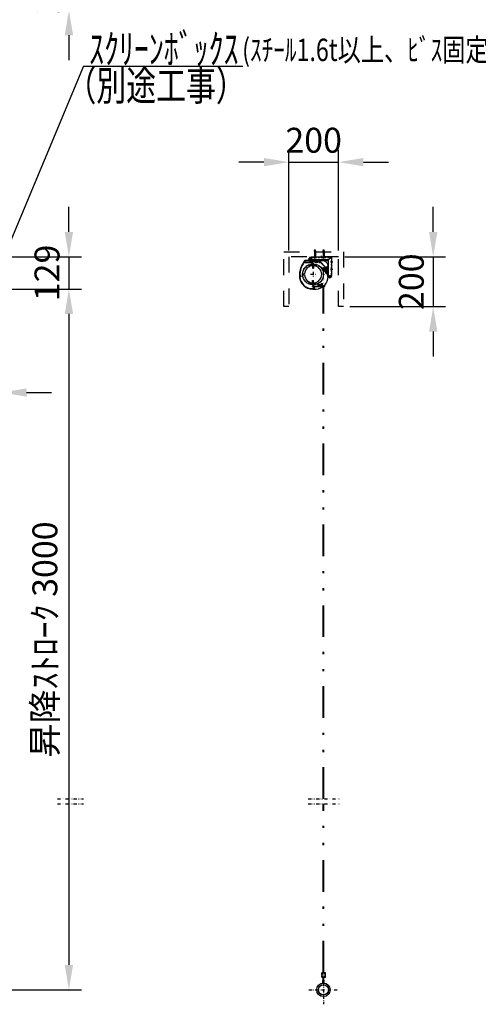
# Model space of a CAD drawing. Units: millimetres. Extents: x 3 to 13115, y 27 to 9618.
# Drawn here: x 6526 to 8367, y 3545 to 7497 of the extents above; entities that cross this region are included whole.
import ezdxf
from ezdxf.enums import TextEntityAlignment as Align

# ---------------------------------------------------------------- set-up
doc = ezdxf.new("R2010")
doc.units = ezdxf.units.MM
for name, pattern in [('DASHDOT', [25.4, 12.7, -6, 0.7, -6]), ('DASHED', [12.7, 6.35, -6.35]), ('DIVIDE', [32.45, 12.7, -6, 0.875, -6, 0.875, -6]), ('DOT', [6.35, 0.35, -6])]:
    doc.linetypes.add(name, pattern=pattern)
doc.layers.get('Defpoints').update_dxf_attribs({"color": 4})
doc.layers.add('寸法', color=6, linetype='Continuous', lineweight=0)
doc.layers.add('文字', color=7, linetype='Continuous')
doc.styles.get("Standard").update_dxf_attribs({"font": 'romans.shx', "width": 0.7, "bigfont": 'extfont2.shx'})
doc.dimstyles.new('外観図', dxfattribs={"dimscale": 40, "dimtxt": 2.5, "dimasz": 2.5, "dimexe": 1.25, "dimexo": 0.625, "dimtad": 1, "dimdec": 1, "dimtxsty": 'Standard', "dimcen": 2.5, "dimclrd": 6, "dimclre": 6, "dimclrt": 4, "dimadec": 0, "dimazin": 0, "dimtfac": 1, "dimtdec": 1, "dimtmove": 0, "dimatfit": 3, "dimldrblk": 'NONE', "dimfxl": 1, "dimarcsym": 0})

# ---------------------------------------------------------------- blocks, each defined once
blk = doc.blocks.new('*D24')
at = {"layer": 'Defpoints', "color": 0}
for p in [(6453.4, 7734.8), (6453.4, 7534.8), (6723.4, 7534.8)]:
    blk.add_point(p, dxfattribs=at)
at = {"layer": '寸法', "color": 6, "lineweight": -2}
for p, q in [((6723.4, 7834.8), (6723.4, 7934.8)), ((6478.4, 7734.8), (6773.4, 7734.8)), ((6723.4, 7734.8), (6723.4, 7534.8)), ((6478.4, 7534.8), (6773.4, 7534.8)), ((6723.4, 7434.8), (6723.4, 7334.8))]:
    blk.add_line(p, q, dxfattribs=at)
at = {"layer": '寸法', "color": 6}
for points in [[(6706.7, 7834.8), (6740.1, 7834.8), (6723.4, 7734.8)], [(6706.7, 7434.8), (6740.1, 7434.8), (6723.4, 7534.8)]]:
    blk.add_solid(points, dxfattribs=at)
at = {"layer": '寸法', "color": 4, "insert": (6648.4, 7634.8), "char_height": 100, "attachment_point": 5, "rotation": 90}
blk.add_mtext('200', dxfattribs=at)
blk = doc.blocks.new('_None')
blk = doc.blocks.new('*D29')
at = {"layer": 'Defpoints', "color": 0}
for p in [(6453.4, 6545.5), (5953.4, 6416.2), (6723.4, 6416.2)]:
    blk.add_point(p, dxfattribs=at)
at = {"layer": '寸法', "color": 6, "lineweight": -2}
for p, q in [((6723.4, 6645.5), (6723.4, 6745.5)), ((6478.4, 6545.5), (6773.4, 6545.5)), ((6723.4, 6545.5), (6723.4, 6416.2)), ((5978.4, 6416.2), (6773.4, 6416.2)), ((6723.4, 6316.2), (6723.4, 6216.2))]:
    blk.add_line(p, q, dxfattribs=at)
at = {"layer": '寸法', "color": 6}
for points in [[(6706.7, 6645.5), (6740.1, 6645.5), (6723.4, 6545.5)], [(6706.7, 6316.2), (6740.1, 6316.2), (6723.4, 6416.2)]]:
    blk.add_solid(points, dxfattribs=at)
at = {"layer": '寸法', "color": 4, "insert": (6648.4, 6480.9), "char_height": 100, "attachment_point": 5, "rotation": 90}
blk.add_mtext('129', dxfattribs=at)
blk = doc.blocks.new('*D30')
at = {"layer": 'Defpoints', "color": 0}
for p in [(7806, 6925.5), (7606, 6545.5), (7806, 6545.5)]:
    blk.add_point(p, dxfattribs=at)
at = {"layer": '寸法', "color": 6, "lineweight": -2}
for p, q in [((7606, 6570.5), (7606, 6975.5)), ((7806, 6570.5), (7806, 6975.5)), ((7506, 6925.5), (7406, 6925.5)), ((7606, 6925.5), (7806, 6925.5)), ((7906, 6925.5), (8006, 6925.5))]:
    blk.add_line(p, q, dxfattribs=at)
at = {"layer": '寸法', "color": 6}
for points in [[(7506, 6942.2), (7506, 6908.9), (7606, 6925.5)], [(7906, 6942.2), (7906, 6908.9), (7806, 6925.5)]]:
    blk.add_solid(points, dxfattribs=at)
at = {"layer": '寸法', "color": 4, "insert": (7706, 7000.5), "char_height": 100, "attachment_point": 5}
blk.add_mtext('200', dxfattribs=at)
blk = doc.blocks.new('*D31')
at = {"layer": 'Defpoints', "color": 0}
for p in [(7806, 6545.5), (7826, 6345.5), (8186, 6345.5)]:
    blk.add_point(p, dxfattribs=at)
at = {"layer": '寸法', "color": 6, "lineweight": -2}
for p, q in [((8186, 6645.5), (8186, 6745.5)), ((7831, 6545.5), (8236, 6545.5)), ((8186, 6545.5), (8186, 6345.5)), ((7851, 6345.5), (8236, 6345.5)), ((8186, 6245.5), (8186, 6145.5))]:
    blk.add_line(p, q, dxfattribs=at)
at = {"layer": '寸法', "color": 6}
for points in [[(8169.3, 6645.5), (8202.7, 6645.5), (8186, 6545.5)], [(8169.3, 6245.5), (8202.7, 6245.5), (8186, 6345.5)]]:
    blk.add_solid(points, dxfattribs=at)
at = {"layer": '寸法', "color": 4, "insert": (8111, 6445.5), "char_height": 100, "attachment_point": 5, "rotation": 90}
blk.add_mtext('200', dxfattribs=at)
blk = doc.blocks.new('*D36')
at = {"layer": 'Defpoints', "color": 0}
for p in [(6303.4, 6353.6), (6453.4, 6345.5), (6453.4, 6000.8)]:
    blk.add_point(p, dxfattribs=at)
at = {"layer": '寸法', "color": 6, "lineweight": -2}
for p, q in [((6303.4, 6328.6), (6303.4, 5950.8)), ((6453.4, 6320.5), (6453.4, 5950.8)), ((6203.4, 6000.8), (6103.4, 6000.8)), ((6303.4, 6000.8), (6453.4, 6000.8)), ((6553.4, 6000.8), (6653.4, 6000.8))]:
    blk.add_line(p, q, dxfattribs=at)
at = {"layer": '寸法', "color": 6}
for points in [[(6203.4, 6017.5), (6203.4, 5984.2), (6303.4, 6000.8)], [(6553.4, 6017.5), (6553.4, 5984.2), (6453.4, 6000.8)]]:
    blk.add_solid(points, dxfattribs=at)
at = {"layer": '寸法', "color": 4, "insert": (6378.4, 6075.8), "char_height": 100, "attachment_point": 5}
blk.add_mtext('150', dxfattribs=at)
blk = doc.blocks.new('*D37')
at = {"layer": 'Defpoints', "color": 0}
for p in [(6723.4, 6416.2), (6303.4, 3603.5), (6723.4, 3603.5)]:
    blk.add_point(p, dxfattribs=at)
at = {"layer": '寸法', "color": 6, "lineweight": -2}
for p, q in [((6748.4, 6416.2), (6773.4, 6416.2)), ((6723.4, 6316.2), (6723.4, 3703.5)), ((6328.4, 3603.5), (6773.4, 3603.5))]:
    blk.add_line(p, q, dxfattribs=at)
at = {"layer": '寸法', "color": 6}
for points in [[(6706.7, 6316.2), (6740.1, 6316.2), (6723.4, 6416.2)], [(6706.7, 3703.5), (6740.1, 3703.5), (6723.4, 3603.5)]]:
    blk.add_solid(points, dxfattribs=at)
at = {"layer": '寸法', "color": 4, "insert": (6639.8, 5009.9), "char_height": 100, "attachment_point": 5, "rotation": 90}
blk.add_mtext('昇降ｽﾄﾛｰｸ 3000', dxfattribs=at)

msp = doc.modelspace()

# ---------------------------------------------------------------- linework, layer by layer
at = {"color": 4, "linetype": 'Continuous'}
for p, q in [((6782.35, 7310.31), (6465.58, 6553.55)), ((6782.35, 7310.31), (7421.8, 7310.31)), ((7709.01, 6567.76), (7711.01, 6575.23)), ((7709.01, 6567.76), (7709.01, 6543.23)), ((7711.01, 6575.23), (7713.01, 6567.76)), ((7713.01, 6567.76), (7713.01, 6543.23)), ((7744.01, 6567.76), (7746.01, 6575.23)), ((7744.01, 6567.76), (7744.01, 6543.23)), ((7746.01, 6575.23), (7748.01, 6567.76)), ((7748.01, 6567.76), (7748.01, 6543.23)), ((7684.68, 6537.58), (7686.67, 6538.73)), ((7689.86, 6542.53), (7689.86, 6531.23)), ((7692.16, 6542.53), (7689.86, 6542.53)), ((7689.86, 6531.23), (7763.71, 6531.23)), ((7692.16, 6533.53), (7692.16, 6542.53)), ((7766.01, 6533.53), (7692.16, 6533.53)), ((7696.01, 6533.53), (7696.01, 6545.53)), ((7696.01, 6545.53), (7778.01, 6545.53)), ((7698.31, 6541.23), (7698.31, 6543.23)), ((7706.29, 6543.23), (7715.73, 6543.23)), ((7706.29, 6543.23), (7706.29, 6542.83)), ((7711.01, 6550.03), (7711.01, 6541.03)), ((7714.51, 6529.73), (7713.31, 6529.73)), ((7713.51, 6527.63), (7713.51, 6529.73)), ((7713.51, 6529.73), (7720.31, 6529.73)), ((7714.81, 6530.03), (7714.81, 6530.93)), ((7714.91, 6529.73), (7714.91, 6531.93)), ((7715.21, 6529.73), (7715.21, 6531.93)), ((7715.21, 6527.33), (7718.61, 6527.33)), ((7715.73, 6543.23), (7715.73, 6542.83)), ((7716.91, 6527.63), (7716.91, 6529.73)), ((7718.61, 6529.73), (7718.61, 6531.93)), ((7718.91, 6529.73), (7718.91, 6531.93)), ((7719.01, 6530.03), (7719.01, 6530.93)), ((7720.51, 6529.73), (7719.31, 6529.73)), ((7720.31, 6527.63), (7720.31, 6529.73)), ((7736.01, 6550.03), (7736.01, 6541.03)), ((7741.29, 6543.23), (7741.29, 6542.83)), ((7741.29, 6543.23), (7750.73, 6543.23)), ((7746.01, 6550.03), (7746.01, 6541.03)), ((7750.73, 6543.23), (7750.73, 6542.83)), ((7763.71, 6531.23), (7763.71, 6465.03)), ((7766.01, 6533.53), (7778.01, 6545.53)), ((7766.01, 6467.33), (7766.01, 6533.53)), ((7773.51, 6525.53), (7782.51, 6525.53)), ((7778.01, 6545.53), (7778.01, 6467.53)), ((7698.71, 6513.48), (7708.71, 6513.48)), ((7698.71, 6513.48), (7698.71, 6512.73)), ((7698.71, 6512.73), (7708.71, 6512.73)), ((7700.2, 6516.78), (7700.7, 6517.28)), ((7700.2, 6516.78), (7700.2, 6514.48)), ((7700.2, 6514.48), (7707.21, 6514.48)), ((7700.7, 6517.28), (7706.71, 6517.28)), ((7701.71, 6514.48), (7701.71, 6499.48)), ((7701.71, 6499.48), (7705.71, 6499.48)), ((7703.71, 6516.78), (7703.71, 6514.48)), ((7705.71, 6514.48), (7705.71, 6499.48)), ((7707.21, 6516.78), (7706.71, 6517.28)), ((7707.21, 6516.78), (7707.21, 6514.48)), ((7708.71, 6513.48), (7708.71, 6512.73)), ((7751.84, 6485.24), (7743.95, 6493.14)), ((7765.25, 6490.06), (7747.03, 6490.06)), ((7755.71, 6500.24), (7750.99, 6500.24)), ((7751.61, 6489.56), (7751.61, 6490.56)), ((7752.61, 6490.56), (7751.61, 6490.56)), ((7752.61, 6489.56), (7751.61, 6489.56)), ((7754.11, 6485.24), (7751.84, 6485.24)), ((7752.61, 6489.56), (7752.61, 6490.56)), ((7753.61, 6494.56), (7753.61, 6485.56)), ((7754.11, 6494.56), (7753.61, 6494.56)), ((7754.11, 6485.56), (7753.61, 6485.56)), ((7754.11, 6500.24), (7754.11, 6480.24)), ((7754.11, 6492.06), (7757.21, 6492.06)), ((7754.11, 6488.06), (7757.21, 6488.06)), ((7755.71, 6495.52), (7755.71, 6480.24)), ((7757.21, 6493.66), (7757.21, 6492.46)), ((7760.11, 6493.56), (7757.21, 6493.56)), ((7757.21, 6493.56), (7757.21, 6486.55)), ((7759.91, 6490.06), (7757.21, 6490.06)), ((7760.11, 6490.06), (7757.21, 6490.06)), ((7757.21, 6487.66), (7757.21, 6486.46)), ((7760.11, 6486.55), (7757.21, 6486.55)), ((7759.81, 6500.46), (7759.81, 6497.06)), ((7760.11, 6502.16), (7762.21, 6502.16)), ((7760.11, 6498.76), (7762.21, 6498.76)), ((7760.11, 6495.36), (7762.21, 6495.36)), ((7760.11, 6493.56), (7760.61, 6493.06)), ((7760.11, 6486.55), (7760.61, 6487.05)), ((7760.61, 6493.06), (7760.61, 6487.05)), ((7760.61, 6492.06), (7762.11, 6492.06)), ((7760.61, 6488.06), (7762.11, 6488.06)), ((7762.11, 6492.06), (7762.11, 6488.06)), ((7762.21, 6502.36), (7762.21, 6501.16)), ((7762.21, 6502.16), (7762.21, 6495.36)), ((7762.21, 6500.76), (7764.41, 6500.76)), ((7762.21, 6500.46), (7764.41, 6500.46)), ((7762.21, 6497.06), (7764.41, 6497.06)), ((7762.21, 6496.76), (7764.41, 6496.76)), ((7762.21, 6496.36), (7762.21, 6495.16)), ((7762.51, 6500.86), (7763.41, 6500.86)), ((7762.51, 6496.66), (7763.41, 6496.66)), ((7773.51, 6495.53), (7782.51, 6495.53)), ((7701.71, 6435.98), (7701.71, 6450.98)), ((7701.71, 6450.98), (7705.71, 6450.98)), ((7705.71, 6435.98), (7705.71, 6450.98)), ((7755.71, 6480.24), (7754.11, 6480.24)), ((7763.71, 6465.03), (7778.01, 6465.03)), ((7778.01, 6467.53), (7766.01, 6467.53)), ((7778.01, 6467.33), (7766.01, 6467.33)), ((7766.16, 6463.51), (7766.16, 6464.03)), ((7766.16, 6464.03), (7775.85, 6464.03)), ((7767.01, 6465.03), (7767.01, 6464.03)), ((7775.01, 6465.03), (7767.01, 6465.03)), ((7767.01, 6464.53), (7775.01, 6464.53)), ((7767.01, 6464.03), (7775.01, 6464.03)), ((7771.01, 6464.53), (7770.51, 6464.03)), ((7771.01, 6472.03), (7771.01, 6463.03)), ((7771.51, 6464.53), (7771.01, 6464.03)), ((7775.01, 6464.03), (7775.01, 6465.03)), ((7775.85, 6463.51), (7775.85, 6464.03)), ((7778.01, 6465.03), (7778.01, 6467.33)), ((7698.71, 6437.73), (7708.71, 6437.73)), ((7698.71, 6436.98), (7698.71, 6437.73)), ((7698.71, 6436.98), (7708.71, 6436.98)), ((7700.2, 6435.98), (7707.21, 6435.98)), ((7700.2, 6433.68), (7700.2, 6435.98)), ((7700.2, 6433.68), (7700.7, 6433.18)), ((7700.7, 6433.18), (7706.71, 6433.18)), ((7703.71, 6433.68), (7703.71, 6435.98)), ((7707.21, 6433.68), (7706.71, 6433.18)), ((7707.21, 6433.68), (7707.21, 6435.98)), ((7708.71, 6436.98), (7708.71, 6437.73)), ((7743.71, 3643.25), (7743.71, 3652.96)), ((7746.71, 3643.25), (7746.71, 3652.96))]:
    msp.add_line(p, q, dxfattribs=at)
at = {"color": 4, "linetype": 'DASHED', "ltscale": 10}
for p, q in [((7586.01, 6565.53), (7826.01, 6565.53)), ((7586.01, 6345.53), (7586.01, 6565.53)), ((7826.01, 6565.53), (7826.01, 6345.53)), ((7806.01, 6545.53), (7606.01, 6545.53)), ((7606.01, 6545.53), (7606.01, 6345.53)), ((7806.01, 6345.53), (7806.01, 6545.53)), ((7606.01, 6345.53), (7586.01, 6345.53)), ((7826.01, 6345.53), (7806.01, 6345.53))]:
    msp.add_line(p, q, dxfattribs=at)
at = {"color": 7, "linetype": 'Continuous'}
for p, q in [((7667.42, 6523.23), (7703.61, 6523.23)), ((7669.19, 6524.73), (7702.11, 6524.73)), ((7766.01, 6533.53), (7696.01, 6533.53)), ((7697.83, 6530.44), (7700.36, 6529.74)), ((7714.51, 6531.23), (7697.93, 6531.23)), ((7700.44, 6529.73), (7702.41, 6529.73)), ((7702.41, 6529.73), (7702.41, 6525.03)), ((7706.52, 6529.73), (7703.91, 6529.73)), ((7703.91, 6523.53), (7703.91, 6529.73)), ((7711.81, 6524.44), (7711.81, 6523.53)), ((7723.21, 6523.23), (7712.11, 6523.23)), ((7713.31, 6529.73), (7713.31, 6524.73)), ((7720.51, 6524.73), (7713.31, 6524.73)), ((7740.88, 6531.23), (7719.31, 6531.23)), ((7720.51, 6524.73), (7720.51, 6529.73)), ((7722.01, 6529.73), (7729.21, 6529.73)), ((7722.01, 6529.73), (7722.01, 6524.73)), ((7722.01, 6524.73), (7723.21, 6524.73)), ((7723.51, 6524.43), (7723.51, 6523.53)), ((7727.71, 6524.43), (7727.71, 6523.53)), ((7728.01, 6524.73), (7729.21, 6524.73)), ((7728.01, 6523.23), (7730.41, 6523.23)), ((7729.21, 6524.73), (7729.21, 6529.73)), ((7730.71, 6529.73), (7733.17, 6529.73)), ((7730.71, 6527.46), (7730.71, 6529.73)), ((7754.85, 6503.23), (7730.71, 6527.46)), ((7730.71, 6523.53), (7730.71, 6524.12)), ((7755.71, 6500.24), (7731.56, 6524.48)), ((7733.17, 6528.53), (7733.17, 6529.73)), ((7733.47, 6528.23), (7734.37, 6528.23)), ((7738.37, 6529.73), (7734.67, 6529.73)), ((7734.67, 6528.53), (7734.67, 6529.73)), ((7740.99, 6530.44), (7738.45, 6529.74)), ((7766.01, 6467.53), (7766.01, 6533.53)), ((7755.71, 6492.46), (7755.71, 6500.24)), ((7755.71, 6487.66), (7755.71, 6485.26)), ((7762.21, 6503.86), (7756, 6503.86)), ((7756.91, 6492.16), (7756.01, 6492.16)), ((7756.91, 6487.96), (7756.01, 6487.96)), ((7756.01, 6484.96), (7762.21, 6484.96)), ((7762.21, 6502.36), (7757.21, 6502.36)), ((7757.21, 6502.36), (7757.21, 6495.16)), ((7762.21, 6495.16), (7757.21, 6495.16)), ((7762.21, 6493.66), (7757.21, 6493.66)), ((7757.21, 6493.66), (7757.21, 6492.46)), ((7757.21, 6487.66), (7757.21, 6486.46)), ((7757.21, 6486.46), (7762.21, 6486.46)), ((7762.21, 6507.56), (7762.21, 6503.86)), ((7762.21, 6486.46), (7762.21, 6493.66)), ((7762.21, 6483.24), (7762.21, 6484.96)), ((7762.92, 6510.18), (7762.22, 6507.64)), ((7763.71, 6510.07), (7763.71, 6501.16)), ((7763.71, 6496.36), (7763.71, 6467.13)), ((7762.21, 6476.21), (7762.21, 6469.64)), ((7762.92, 6467.02), (7762.22, 6469.56)), ((7749.51, 6425.75), (7701.51, 6425.75)), ((7701.51, 6424.55), (7701.51, 6425.75)), ((7749.51, 6424.55), (7701.51, 6424.55)), ((7702.35, 6417.73), (7703.52, 6417.73)), ((7723, 6439.75), (7723, 6428.53)), ((7728.51, 6428.53), (7723, 6428.53)), ((7723, 6428.53), (7723.01, 6427.65)), ((7723.01, 6427.65), (7728.51, 6427.65)), ((7723.01, 6427.25), (7729.71, 6427.25)), ((7723.01, 6425.75), (7723.01, 6427.25)), ((7723.01, 6425.75), (7729.71, 6425.75)), ((7725.51, 6432.75), (7725.51, 6439.75)), ((7737.51, 6432.75), (7725.51, 6432.75)), ((7728.51, 6432.75), (7728.51, 6427.25)), ((7729.71, 6427.25), (7733.31, 6427.25)), ((7729.71, 6425.75), (7729.71, 6427.25)), ((7729.71, 6425.75), (7733.31, 6425.75)), ((7733.31, 6427.25), (7740.01, 6427.25)), ((7733.31, 6425.75), (7733.31, 6427.25)), ((7733.31, 6425.75), (7740.01, 6425.75)), ((7734.51, 6427.25), (7734.51, 6432.75)), ((7740, 6428.53), (7734.51, 6428.53)), ((7734.51, 6427.65), (7740, 6427.65)), ((7737.51, 6432.75), (7737.51, 6439.75)), ((7740, 6439.75), (7740, 6428.53)), ((7740, 6428.53), (7740, 6427.65)), ((7740.01, 6425.75), (7740.01, 6427.25)), ((7749.51, 6425.75), (7749.51, 6424.55)), ((7737.21, 3670.36), (7737.21, 3665.36)), ((7737.21, 3670.36), (7738.21, 3670.36)), ((7737.21, 3665.36), (7738.21, 3665.36)), ((7737.21, 3660.56), (7737.21, 3655.56)), ((7737.21, 3660.56), (7738.21, 3660.56)), ((7737.21, 3655.56), (7738.21, 3655.56)), ((7738.21, 3672.96), (7752.21, 3672.96)), ((7738.21, 3672.96), (7738.21, 3652.96)), ((7752.21, 3652.96), (7738.21, 3652.96)), ((7742.71, 3630.41), (7742.71, 3641.25)), ((7747.71, 3630.41), (7747.71, 3641.25)), ((7752.21, 3672.96), (7752.21, 3652.96))]:
    msp.add_line(p, q, dxfattribs=at)
at = {"color": 2, "linetype": 'Continuous'}
for p, q in [((7712.81, 6531.23), (7672.13, 6531.23)), ((7684.79, 6512.73), (7722.62, 6512.73)), ((7667.21, 6477.23), (7669.26, 6477.23)), ((7667.21, 6473.23), (7669.26, 6473.23)), ((7684.79, 6437.73), (7722.62, 6437.73)), ((7702.35, 6416.23), (7707.05, 6416.23)), ((7704.75, 6416.23), (7716.24, 6416.23))]:
    msp.add_line(p, q, dxfattribs=at)
at = {"color": 4, "linetype": 'DASHED'}
for p, q in [((7698.31, 6543.23), (7775.71, 6543.23)), ((7775.71, 6543.23), (7775.71, 6469.83)), ((7766.01, 6469.83), (7775.71, 6469.83))]:
    msp.add_line(p, q, dxfattribs=at)
at = {"color": 3, "linetype": 'Continuous'}
for p, q in [((7712.81, 6531.23), (7712.81, 6524.23)), ((7712.81, 6524.23), (7721.01, 6524.23)), ((7721.01, 6531.23), (7738.78, 6531.23)), ((7721.01, 6524.23), (7721.01, 6531.23)), ((7756.71, 6502.86), (7756.71, 6494.66)), ((7763.71, 6502.86), (7756.71, 6502.86)), ((7756.71, 6494.66), (7763.71, 6494.66)), ((7763.71, 6511.41), (7763.71, 6502.86)), ((7763.71, 6494.66), (7763.71, 6467.13)), ((7763.71, 6494.66), (7763.71, 6468.89)), ((7702.35, 6416.23), (7707.15, 6416.23))]:
    msp.add_line(p, q, dxfattribs=at)
at = {"color": 7, "linetype": 'DASHDOT'}
for p, q in [((7703.71, 6485.23), (7703.71, 6465.23)), ((7693.71, 6475.23), (7713.71, 6475.23))]:
    msp.add_line(p, q, dxfattribs=at)
at = {"color": 2, "linetype": 'DOT'}
for p, q in [((7661.75, 6477.23), (7667.21, 6477.23)), ((7661.75, 6473.23), (7667.21, 6473.23))]:
    msp.add_line(p, q, dxfattribs=at)
at = {"color": 4, "linetype": 'DOT'}
for p, q in [((7743.71, 6424.55), (7743.71, 6475.23)), ((7746.71, 6424.55), (7746.71, 6475.23))]:
    msp.add_line(p, q, dxfattribs=at)
at = {"color": 7, "linetype": 'DASHED'}
for p, q in [((7729.51, 6425.75), (7729.51, 6424.55)), ((7733.51, 6425.75), (7733.51, 6424.55)), ((7741.73, 3652.96), (7741.73, 3672.96)), ((7748.68, 3672.96), (7748.68, 3652.96))]:
    msp.add_line(p, q, dxfattribs=at)
at = {"color": 4, "linetype": 'DIVIDE', "ltscale": 10}
for p, q in [((7743.71, 4370.67), (7743.71, 6424.55)), ((7746.71, 4370.67), (7746.71, 6424.55)), ((7743.71, 3672.96), (7743.71, 4350.67)), ((7746.71, 3672.96), (7746.71, 4350.67))]:
    msp.add_line(p, q, dxfattribs=at)
at = {"color": 3, "linetype": 'DIVIDE'}
for p, q in [((6676.95, 4370.67), (6781.31, 4370.67)), ((6676.95, 4350.67), (6781.31, 4350.67)), ((7684.14, 4370.67), (7813.38, 4370.67)), ((7684.14, 4350.67), (7813.38, 4350.67))]:
    msp.add_line(p, q, dxfattribs=at)
at = {"color": 4, "linetype": 'DASHDOT'}
for p, q in [((7745.21, 3707.27), (7745.21, 3545.48)), ((7686.7, 3603.53), (7804.54, 3603.53))]:
    msp.add_line(p, q, dxfattribs=at)
at = {"color": 7, "linetype": 'DOT'}
for p, q in [((7738.21, 3670.36), (7741.73, 3670.36)), ((7738.21, 3665.36), (7741.73, 3665.36)), ((7738.21, 3660.56), (7741.73, 3660.56)), ((7738.21, 3655.56), (7741.73, 3655.56)), ((7742.71, 3627.62), (7742.71, 3630.41)), ((7747.71, 3627.62), (7747.71, 3630.41))]:
    msp.add_line(p, q, dxfattribs=at)
at = {"color": 3, "linetype": 'Continuous'}
for centre in [(7710.06, 6527.98), (7760.41, 6479.73), (7652, 6468.46), (7707.05, 6419.48)]:
    msp.add_circle(centre, 2.1, dxfattribs=at)
at = {"color": 4, "linetype": 'DOT'}
for radius in [43, 40]:
    msp.add_circle((7703.71, 6475.23), radius, dxfattribs=at)
at = {"color": 2, "linetype": 'Continuous'}
for centre, radius in [((7703.71, 6475.23), 42), ((7747.48, 6496.68), 6), ((7747.48, 6496.68), 2)]:
    msp.add_circle(centre, radius, dxfattribs=at)
at = {"color": 7, "linetype": 'Continuous'}
for radius in [27, 20]:
    msp.add_circle((7745.21, 3603.53), radius, dxfattribs=at)
at = {"color": 7, "linetype": 'DOT'}
msp.add_circle((7745.21, 3603.53), 24.22, dxfattribs=at)
at = {"color": 2, "linetype": 'Continuous'}
for centre, radius, start, end in [((7746.04, 6468.77), 97.34, 140.56585, 180.17992), ((7671.99, 6529.92), 1.31, 83.86531, 149.06375), ((7738.69, 6505.53), 25.7, 13.2255, 89.79403), ((7703.71, 6475.23), 34.5, 183.32336, 176.67664), ((7701.66, 6469.19), 52.96, 180.78281, 270.74504), ((7667.21, 6475.23), 2, 90, 270), ((7715.2, 6464.78), 48.56, 271.23116, 2.77119)]:
    msp.add_arc(centre, radius, start, end, dxfattribs=at)
at = {"color": 7, "linetype": 'Continuous'}
for centre, radius, start, end in [((7745.14, 6469.4), 94.76, 145.54731, 178.3882), ((7745.14, 6469.4), 96.26, 140.38543, 168.92971), ((7667.42, 6522.73), 0.5, 90, 145.5473), ((7669.19, 6525.23), 0.5, 143.68331, 270), ((7745.14, 6469.4), 94.76, 141.125, 143.68331), ((7671.95, 6529.98), 1.25, 242.29193, 140.38543), ((7697.93, 6530.83), 0.4, 90, 254.50183), ((7700.44, 6530.03), 0.3, 254.50184, 270), ((7702.11, 6525.03), 0.3, 270, 0), ((7703.61, 6523.53), 0.3, 270, 0), ((7706.52, 6529.23), 0.5, 340.52878, 90), ((7710.06, 6527.98), 3.25, 160.52878, 177.5424), ((7707.56, 6528.08), 0.75, 177.5424, 357.5424), ((7710.06, 6527.98), 1.75, 272.45758, 177.54243), ((7710.16, 6525.48), 0.75, 92.4576, 272.45766), ((7710.06, 6527.98), 3.25, 272.45762, 289.47122), ((7711.31, 6524.44), 0.5, 0, 109.47122), ((7712.11, 6523.53), 0.3, 180, 270), ((7723.21, 6524.43), 0.3, 0, 90), ((7723.21, 6523.53), 0.3, 270, 0), ((7728.01, 6524.43), 0.3, 90, 180), ((7728.01, 6523.53), 0.3, 180, 270), ((7730.41, 6523.53), 0.3, 270, 0), ((7731.21, 6524.12), 0.5, 44.89616, 180), ((7733.47, 6528.53), 0.3, 180, 270), ((7734.37, 6528.53), 0.3, 270, 0), ((7738.37, 6530.03), 0.3, 270, 285.49818), ((7740.88, 6530.83), 0.4, 285.49817, 90), ((7654.76, 6479.78), 5.49, 157.47018, 189.42486), ((7655.17, 6482.61), 5.53, 155.72414, 187.56855), ((7655.69, 6485.44), 5.58, 153.9833, 185.69031), ((7755.21, 6503.58), 0.5, 224.89617, 358.37387), ((7756, 6503.56), 0.3, 90, 178.37387), ((7756.01, 6492.46), 0.3, 180, 270), ((7756.01, 6487.66), 0.3, 90, 180), ((7756.01, 6485.26), 0.3, 180, 270), ((7756.91, 6492.46), 0.3, 270, 0), ((7756.91, 6487.66), 0.3, 0, 90), ((7758.71, 6481.57), 0.75, 132.5424, 312.54241), ((7760.41, 6479.73), 3.25, 69.71643, 132.54241), ((7760.41, 6479.73), 1.75, 227.45759, 132.54239), ((7761.71, 6483.24), 0.5, 249.71643, 0), ((7762.51, 6507.56), 0.3, 164.50184, 180), ((7763.31, 6510.07), 0.4, 0, 164.50183), ((7654.05, 6468.45), 5.37, 164.45799, 196.92534), ((7654.12, 6471.28), 5.42, 162.75655, 194.88214), ((7653.91, 6465.76), 5.12, 167.27402, 201.47308), ((7654.24, 6474.11), 5.43, 160.9847, 193.07975), ((7654.45, 6476.95), 5.45, 159.22314, 191.26128), ((7654.27, 6463.11), 5.18, 171.36707, 205.37535), ((7654.87, 6460.47), 5.3, 175.56278, 209.25842), ((7652, 6468.46), 1.75, 47.4576, 312.5424), ((7701.41, 6468.46), 52.24, 191.68119, 271.03068), ((7650.92, 6472.05), 0.5, 178.3882, 286.77067), ((7651.06, 6464.83), 0.5, 75.39334, 184.6186), ((7701.59, 6468.92), 51.19, 184.6186, 270.85809), ((7652, 6468.46), 3.25, 47.45691, 106.77067), ((7652, 6468.46), 3.25, 255.39334, 312.5417), ((7653.69, 6470.3), 0.75, 227.4576, 47.45459), ((7653.69, 6466.62), 0.75, 312.53939, 132.5424), ((7758.71, 6477.88), 0.75, 47.4576, 227.45762), ((7760.41, 6479.73), 3.25, 227.45761, 290.28357), ((7761.71, 6476.21), 0.5, 0, 110.28357), ((7762.51, 6469.64), 0.3, 180, 195.49818), ((7763.31, 6467.13), 0.4, 195.49818, 0), ((7703.52, 6418.23), 0.5, 270, 19.47122), ((7707.05, 6419.48), 3.25, 137.45759, 199.47122), ((7705.21, 6421.17), 0.75, 317.4576, 137.4576), ((7707.05, 6419.48), 1.75, 137.45758, 42.54241), ((7707.05, 6419.48), 3.25, 270, 42.54239), ((7708.89, 6421.17), 0.75, 42.54235, 222.5424), ((7745.21, 3641.25), 2.5, 0, 180)]:
    msp.add_arc(centre, radius, start, end, dxfattribs=at)
at = {"color": 4, "linetype": 'Continuous'}
for centre, radius, start, end in [((7691.01, 6541.23), 7.3, 210, 313.23022), ((7691.01, 6541.23), 5, 210, 0), ((7711.01, 6547.14), 6.4, 222.43594, 317.56406), ((7715.21, 6532.24), 4.91, 249.74384, 290.25616), ((7714.51, 6530.93), 0.3, 0, 90), ((7714.51, 6530.03), 0.3, 270, 0), ((7718.61, 6532.24), 4.91, 249.74384, 290.25616), ((7719.31, 6530.93), 0.3, 90, 180), ((7719.31, 6530.03), 0.3, 180, 270), ((7746.01, 6547.14), 6.4, 222.43594, 317.56406), ((7700.51, 6513.98), 0.5, 90, 270), ((7701.95, 6513.95), 3.33, 58.17311, 121.82689), ((7705.46, 6513.95), 3.33, 58.17311, 121.82689), ((7706.91, 6513.98), 0.5, 270, 90), ((7747.48, 6496.68), 5, 45.52302, 225), ((7757.61, 6490.06), 6.02, 131.63354, 175.23636), ((7757.61, 6490.06), 6.02, 184.76364, 228.36646), ((7756.91, 6492.46), 0.3, 270, 0), ((7756.91, 6487.66), 0.3, 0, 90), ((7764.72, 6500.46), 4.91, 159.74384, 200.25616), ((7764.72, 6497.06), 4.91, 159.74384, 200.25616), ((7757.28, 6491.81), 3.33, 328.17311, 31.82689), ((7757.28, 6488.3), 3.33, 328.17311, 31.82689), ((7762.51, 6501.16), 0.3, 180, 270), ((7762.51, 6496.36), 0.3, 90, 180), ((7763.41, 6501.16), 0.3, 270, 0), ((7763.41, 6496.36), 0.3, 0, 90), ((7771.01, 6467.91), 6.55, 222.20547, 317.79457), ((7700.51, 6436.48), 0.5, 90, 270), ((7701.95, 6436.5), 3.33, 238.17311, 301.82689), ((7705.46, 6436.5), 3.33, 238.17311, 301.82689), ((7706.91, 6436.48), 0.5, 270, 90)]:
    msp.add_arc(centre, radius, start, end, dxfattribs=at)
at = {"color": 4, "linetype": 'DASHED'}
msp.add_arc((7691.01, 6541.23), 7.3, 313.23022, 0, dxfattribs=at)
at = {"color": 7, "linetype": 'DOT'}
msp.add_arc((7745.21, 3641.25), 2.5, 180, 0, dxfattribs=at)

# ---------------------------------------------------------------- texts
at = {"layer": '文字', "color": 7}
for s, height, width, p, p2 in [('ｽｸﾘｰﾝﾎﾞｯｸｽ', 120, 0.852273, (6804.36, 7320.04), (7404.36, 7320.04)), ('(ｽﾁｰﾙ1.6t以上、ﾋﾞｽ固定可能な事)', 90, 0.811721, (7418.94, 7331.17), (8813.94, 7331.17)), ('（別途工事）', 120, 0.849057, (6713.47, 7172.91), (7433.47, 7172.91))]:
    msp.add_text(s, height=height, dxfattribs=dict(at, width=width)).set_placement(p, p2, align=Align.FIT)

# ---------------------------------------------------------------- dimensions: what is measured, and where the dimension line sits
at = {"layer": '寸法'}
for base, p1, p2, picture, middle in [((6723.38, 7534.78), (6453.38, 7734.78), (6453.38, 7534.78), '*D24', (6723.38, 7634.78)), ((8186.01, 6345.53), (7806.01, 6545.53), (7826.01, 6345.53), '*D31', (8186.01, 6445.53))]:
    dim = msp.add_linear_dim(base=base, p1=p1, p2=p2, angle=90, dimstyle='外観図', dxfattribs=at)
    dim.commit()
    dim.dimension.update_dxf_attribs({"geometry": picture, "text_midpoint": middle, "dimtype": 160})
for base, p1, p2, picture, middle in [((7806.01, 6925.53), (7606.01, 6545.53), (7806.01, 6545.53), '*D30', (7706.01, 6925.53)), ((6453.38, 6000.83), (6303.38, 6353.6), (6453.38, 6345.53), '*D36', (6378.38, 6000.83))]:
    dim = msp.add_linear_dim(base=base, p1=p1, p2=p2, dimstyle='外観図', dxfattribs=at)
    dim.commit()
    dim.dimension.update_dxf_attribs({"geometry": picture, "text_midpoint": middle, "dimtype": 160})
dim = msp.add_linear_dim(base=(6723.38, 6416.23), p1=(6453.38, 6545.53), p2=(5953.38, 6416.23), angle=90, text='129', dimstyle='外観図', override={"dimtfill": 1}, dxfattribs=at)
dim.commit()
dim.dimension.update_dxf_attribs({"geometry": '*D29', "text_midpoint": (6723.38, 6480.88), "dimtype": 160})
dim = msp.add_linear_dim(base=(6723.38, 3603.53), p1=(6723.38, 6416.23), p2=(6303.38, 3603.53), angle=90, text='昇降ｽﾄﾛｰｸ 3000', dimstyle='外観図', dxfattribs=at)
dim.commit()
dim.dimension.update_dxf_attribs({"geometry": '*D37', "text_midpoint": (6639.76, 5009.88)})

doc.saveas('drawing.dxf')
